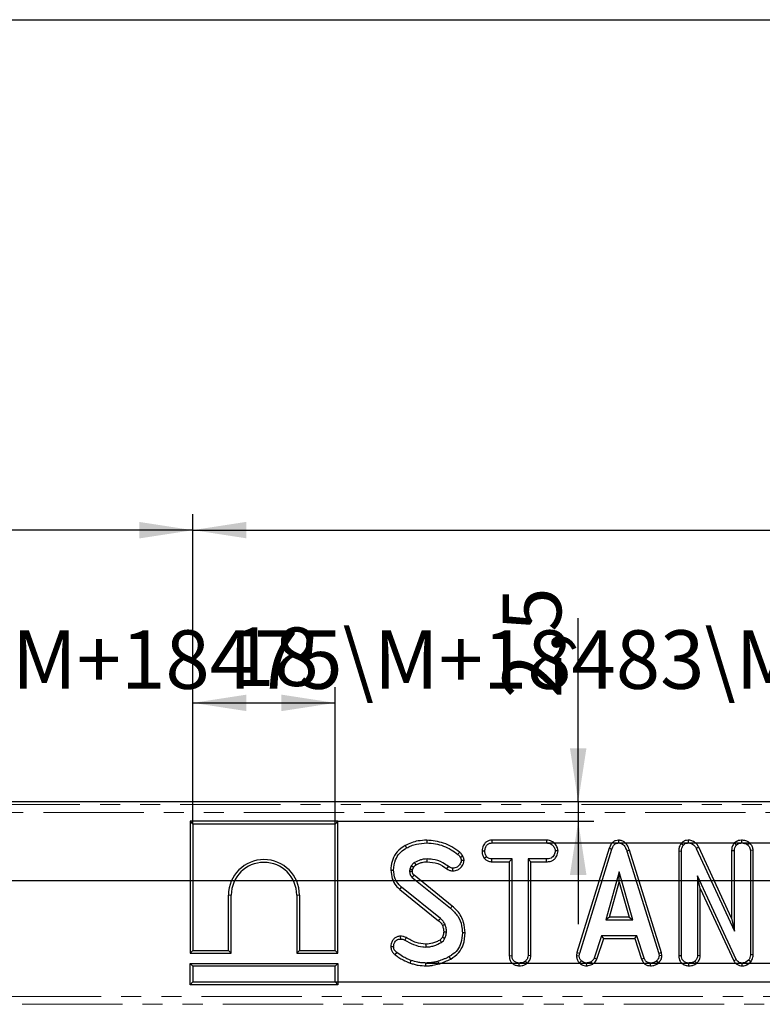
# Model space of a CAD drawing. Units: millimetres. Extents: x -188 to 1278, y -3 to 494.
# Drawn here: x 124 to 171, y 353 to 415 of the extents above; entities that cross this region are included whole.
import ezdxf

# ---------------------------------------------------------------- set-up
doc = ezdxf.new("R2010")
doc.units = ezdxf.units.MM
doc.linetypes.add('PHANTOM', pattern=[12.7, 6.35, -1.27, 1.27, -1.27, 1.27, -1.27])
doc.layers.add('FORMAT', color=7, linetype='Continuous')
doc.styles.add('SLDTEXTSTYLE0', font='TXT', dxfattribs={"width": 0.7, "bigfont": 'bigfont'})
doc.styles.add('SLDTEXTSTYLE1', font='TXT', dxfattribs={"width": 0.7})
doc.dimstyles.new('SLDDIMSTYLE0', dxfattribs={"dimtxt": 3.393075, "dimasz": 3.393075, "dimexe": 0, "dimexo": 0.0625, "dimgap": 0.848269, "dimtad": 2, "dimdec": 0, "dimlfac": 2, "dimrnd": 1e-09, "dimzin": 12, "dimdsep": 46, "dimtxsty": 'SLDTEXTSTYLE1', "dimsah": 1, "dimcen": 0.09, "dimadec": 0, "dimazin": 3, "dimtfac": 1, "dimtdec": 0, "dimtofl": 0, "dimtmove": 0, "dimatfit": 3, "dimfxl": 0, "dimfrac": 2, "dimtolj": 1, "dimtzin": 12, "dimarcsym": 0})
doc.dimstyles.new('SLDDIMSTYLE1', dxfattribs={"dimtxt": 3.393075, "dimasz": 3.393075, "dimexe": 0, "dimexo": 0.0625, "dimgap": 0.848269, "dimtad": 2, "dimlfac": 2, "dimrnd": 1e-09, "dimzin": 12, "dimdsep": 46, "dimtxsty": 'SLDTEXTSTYLE1', "dimsah": 1, "dimcen": 0.09, "dimadec": 0, "dimazin": 3, "dimtfac": 1, "dimtmove": 0, "dimatfit": 0, "dimfxl": 0, "dimfrac": 2, "dimtolj": 1, "dimtzin": 12, "dimarcsym": 0})
doc.dimstyles.new('SLDDIMSTYLE2', dxfattribs={"dimtxt": 3.393075, "dimasz": 3.393075, "dimexe": 0, "dimexo": 0.0625, "dimgap": 0.848269, "dimtad": 2, "dimdec": 0, "dimlfac": 2, "dimrnd": 1e-09, "dimzin": 12, "dimdsep": 46, "dimtxsty": 'SLDTEXTSTYLE1', "dimsah": 1, "dimcen": 0.09, "dimadec": 0, "dimazin": 3, "dimtfac": 1, "dimtdec": 0, "dimtmove": 0, "dimatfit": 0, "dimfxl": 0, "dimfrac": 2, "dimtolj": 1, "dimtzin": 12, "dimarcsym": 0})
doc.dimstyles.new('SLDDIMSTYLE3', dxfattribs={"dimtxt": 3.393075, "dimasz": 3.393075, "dimexe": 0, "dimexo": 0.0625, "dimgap": 0.848269, "dimtad": 2, "dimlfac": 2, "dimrnd": 1e-09, "dimzin": 12, "dimdsep": 46, "dimtxsty": 'SLDTEXTSTYLE1', "dimsah": 1, "dimcen": 0.09, "dimadec": 0, "dimazin": 3, "dimtfac": 1, "dimtofl": 0, "dimtmove": 0, "dimatfit": 3, "dimfxl": 0, "dimfrac": 2, "dimtolj": 1, "dimtzin": 12, "dimarcsym": 0})
doc.dimstyles.new('SLDDIMSTYLE6', dxfattribs={"dimtxt": 3.393075, "dimasz": 3.393075, "dimexe": 0, "dimexo": 0.0625, "dimgap": 0.848269, "dimtad": 2, "dimdec": 1, "dimlfac": 2, "dimrnd": 1e-09, "dimzin": 12, "dimdsep": 46, "dimtxsty": 'SLDTEXTSTYLE1', "dimsah": 1, "dimcen": 0.09, "dimadec": 0, "dimazin": 3, "dimtfac": 1, "dimtdec": 1, "dimtmove": 0, "dimatfit": 0, "dimfxl": 0, "dimfrac": 2, "dimtolj": 1, "dimtzin": 12, "dimarcsym": 0})
doc.dimstyles.new('SLDDIMSTYLE9', dxfattribs={"dimtxt": 3.393075, "dimasz": 3.393075, "dimexe": 0, "dimexo": 0.0625, "dimgap": 0.848269, "dimtad": 0, "dimtih": 1, "dimtoh": 1, "dimlfac": 2, "dimrnd": 1e-09, "dimzin": 12, "dimdsep": 46, "dimtxsty": 'SLDTEXTSTYLE1', "dimsah": 1, "dimcen": 0.09, "dimadec": 0, "dimazin": 3, "dimtfac": 1, "dimtofl": 0, "dimtmove": 0, "dimatfit": 3, "dimfxl": 0, "dimfrac": 2, "dimtolj": 1, "dimtzin": 12, "dimarcsym": 0})

# ---------------------------------------------------------------- blocks, each defined once
blk = doc.blocks.new('_D')
at = {"layer": 'FORMAT'}
for p, q in [((71.701, 364.729), (71.701, 383.674)), ((134.661, 364.066), (134.661, 383.674)), ((134.661, 382.674), (71.701, 382.674))]:
    blk.add_line(p, q, dxfattribs=at)
for points in [[(71.701, 382.674), (75.095, 382.152), (75.095, 383.196)], [(134.661, 382.674), (131.268, 383.196), (131.268, 382.152)]]:
    blk.add_solid(points, dxfattribs=at)
at = {"layer": 'FORMAT', "attachment_point": 1}
for s, insert, char_height, style in [('126', (101.078, 387.449, 11.3), 3.7042, 'SLDTEXTSTYLE1'), ('2 \\M+1847D\\M+18475\\M+18483\\M+18484\\M+18470', (97.64, 382.51, 11.3), 3.70417, 'SLDTEXTSTYLE0')]:
    blk.add_mtext(s, dxfattribs=dict(at, insert=insert, char_height=char_height, style=style))
blk = doc.blocks.new('_D_1')
at = {"layer": 'FORMAT'}
for p, q in [((134.661, 364.066), (134.661, 383.68)), ((257.742, 359.166), (257.742, 383.68)), ((134.661, 382.68), (257.742, 382.68))]:
    blk.add_line(p, q, dxfattribs=at)
for points in [[(134.661, 382.68), (138.054, 382.158), (138.054, 383.202)], [(257.742, 382.68), (254.349, 383.202), (254.349, 382.158)]]:
    blk.add_solid(points, dxfattribs=at)
at = {"layer": 'FORMAT', "insert": (197.553, 387.455, 11.3), "char_height": 3.7042, "attachment_point": 1, "style": 'SLDTEXTSTYLE1'}
blk.add_mtext('246', dxfattribs=at)
blk = doc.blocks.new('_D_2')
at = {"layer": 'FORMAT'}
for p, q in [((265.277, 355.266), (265.277, 374.559)), ((149.416, 355.266), (266.277, 355.266)), ((265.277, 354.066), (265.277, 355.266)), ((143.661, 354.066), (266.277, 354.066)), ((265.277, 354.066), (265.277, 347.541))]:
    blk.add_line(p, q, dxfattribs=at)
for points in [[(265.277, 355.266), (265.799, 358.659), (264.755, 358.659)], [(265.277, 354.066), (264.755, 350.673), (265.799, 350.673)]]:
    blk.add_solid(points, dxfattribs=at)
at = {"layer": 'FORMAT', "insert": (260.502, 369.256, 11.3), "char_height": 3.7042, "attachment_point": 1, "rotation": 90, "style": 'SLDTEXTSTYLE1'}
blk.add_mtext('2,4', dxfattribs=at)
blk = doc.blocks.new('_D_4')
at = {"layer": 'FORMAT'}
for p, q in [((220.287, 362.867), (220.287, 373.595)), ((157.052, 362.867), (221.287, 362.867)), ((220.287, 362.867), (220.287, 355.266)), ((155.321, 355.266), (221.287, 355.266)), ((220.287, 355.266), (220.287, 348.741))]:
    blk.add_line(p, q, dxfattribs=at)
for points in [[(220.287, 362.867), (220.809, 366.26), (219.765, 366.26)], [(220.287, 355.266), (219.765, 351.873), (220.809, 351.873)]]:
    blk.add_solid(points, dxfattribs=at)
at = {"layer": 'FORMAT', "insert": (215.512, 370.22, 11.3), "char_height": 3.7042, "attachment_point": 1, "rotation": 90, "style": 'SLDTEXTSTYLE1'}
blk.add_mtext('15', dxfattribs=at)
blk = doc.blocks.new('_D_5')
at = {"layer": 'FORMAT'}
for p, q in [((134.661, 364.066), (134.661, 372.738)), ((143.661, 364.066), (143.661, 372.738)), ((134.661, 371.738), (143.661, 371.738))]:
    blk.add_line(p, q, dxfattribs=at)
for points in [[(134.661, 371.738), (138.054, 371.216), (138.054, 372.26)], [(143.661, 371.738), (140.268, 372.26), (140.268, 371.216)]]:
    blk.add_solid(points, dxfattribs=at)
at = {"layer": 'FORMAT', "insert": (137.015, 376.513, 11.3), "char_height": 3.7042, "attachment_point": 1, "style": 'SLDTEXTSTYLE1'}
blk.add_mtext('18', dxfattribs=at)
blk = doc.blocks.new('_D_7')
at = {"layer": 'FORMAT'}
for p, q in [((278.701, 360.476), (48.701, 360.476)), ((49.701, 360.476), (49.701, 271.476)), ((278.701, 271.476), (48.701, 271.476))]:
    blk.add_line(p, q, dxfattribs=at)
for points in [[(49.701, 360.476), (49.179, 357.083), (50.223, 357.083)], [(49.701, 271.476), (50.223, 274.869), (49.179, 274.869)]]:
    blk.add_solid(points, dxfattribs=at)
at = {"layer": 'FORMAT', "insert": (44.927, 321.226, 11.3), "char_height": 3.7042, "attachment_point": 1, "rotation": 90, "style": 'SLDTEXTSTYLE1'}
blk.add_mtext('178', dxfattribs=at)
blk = doc.blocks.new('_D_11')
at = {"layer": 'FORMAT'}
for p, q in [((159.056, 365.476), (159.056, 377.1)), ((159.056, 365.476), (159.056, 364.242)), ((143.837, 364.242), (160.056, 364.242)), ((159.056, 364.242), (159.056, 357.717))]:
    blk.add_line(p, q, dxfattribs=at)
for points in [[(159.056, 365.476), (159.578, 368.869), (158.534, 368.869)], [(159.056, 364.242), (158.534, 360.849), (159.578, 360.849)]]:
    blk.add_solid(points, dxfattribs=at)
at = {"layer": 'FORMAT', "insert": (154.281, 372.038, 11.3), "char_height": 3.7042, "attachment_point": 1, "rotation": 90, "style": 'SLDTEXTSTYLE1'}
blk.add_mtext('2,5', dxfattribs=at)
blk = doc.blocks.new('_D_16')
at = {"layer": 'FORMAT'}
for p, q in [((113.701, 360.476), (113.701, 253.373)), ((278.701, 360.476), (278.701, 253.373)), ((113.701, 254.373), (278.701, 254.373))]:
    blk.add_line(p, q, dxfattribs=at)
for points in [[(113.701, 254.373), (117.095, 253.851), (117.095, 254.895)], [(278.701, 254.373), (275.308, 254.895), (275.308, 253.851)]]:
    blk.add_solid(points, dxfattribs=at)
at = {"layer": 'FORMAT', "attachment_point": 1, "style": 'SLDTEXTSTYLE1'}
for s, insert, char_height in [('%%p', (213.154, 259.148, 11.3), 3.7042), ('330', (207.132, 259.148, 11.3), 3.7042), ('1', (216.266, 259.148, 11.3), 3.704)]:
    blk.add_mtext(s, dxfattribs=dict(at, insert=insert, char_height=char_height))

msp = doc.modelspace()

# ---------------------------------------------------------------- linework, layer by layer
at = {"color": 7, "linetype": 'Continuous', "lineweight": 30}
for p, q in [((271.422106, 365.476388), (120.980858, 365.476388)), ((134.484614, 364.242051), (134.484614, 355.889397)), ((134.484614, 364.242051), (134.660941, 364.065724)), ((143.837268, 364.242051), (134.484614, 364.242051)), ((143.837268, 364.242051), (143.660941, 364.065724)), ((143.837268, 355.889397), (143.837268, 364.242051)), ((134.660941, 364.065724), (134.660941, 356.065724)), ((143.660941, 364.065724), (134.660941, 364.065724)), ((143.660941, 356.065724), (143.660941, 364.065724)), ((149.468764, 363.043471), (149.468691, 362.867075)), ((153.585825, 363.043402), (153.590523, 362.867075)), ((157.056352, 363.043402), (153.585825, 363.043402)), ((157.056352, 363.043402), (157.052305, 362.867075)), ((161.610426, 363.043631), (161.611216, 362.867075)), ((166.010385, 363.043538), (166.014932, 362.867075)), ((169.398347, 363.043613), (169.399117, 362.867075)), ((169.887318, 362.888836), (169.776017, 362.751472)), ((148.100831, 362.7049), (148.185962, 362.550352)), ((152.965921, 362.36141), (153.14236, 362.360319)), ((153.590523, 362.867075), (157.052305, 362.867075)), ((157.778654, 362.360613), (157.60182, 362.360319)), ((161.025965, 362.536904), (158.980204, 355.923492)), ((159.151862, 355.88175), (161.193142, 362.480673)), ((161.025965, 362.536904), (161.193142, 362.480673)), ((162.302679, 362.401586), (162.133809, 362.350817)), ((162.133809, 362.350817), (164.156085, 355.875416)), ((164.327221, 355.91893), (162.302679, 362.401586)), ((165.422114, 362.362146), (165.598441, 362.358735)), ((165.422114, 362.362146), (165.422114, 355.735181)), ((165.584818, 362.84122), (165.717212, 362.72455)), ((165.598441, 355.737641), (165.598441, 362.358735)), ((166.691674, 362.603364), (166.534358, 362.523431)), ((166.534358, 362.523431), (168.943036, 357.292751)), ((168.766709, 358.097222), (166.691674, 362.603364)), ((168.766709, 362.399043), (168.943036, 362.395158)), ((168.766709, 362.399043), (168.766709, 358.097222)), ((168.943036, 357.292751), (168.943036, 362.395158)), ((168.950396, 362.86421), (169.07606, 362.738803)), ((170.132876, 362.402288), (169.956549, 362.396742)), ((169.956549, 362.396742), (169.956549, 355.778815)), ((170.132876, 355.775686), (170.132876, 362.402288)), ((151.831358, 361.761353), (151.654079, 361.760129)), ((153.107978, 361.896611), (153.246879, 362.007173)), ((153.584483, 361.677235), (153.58894, 361.853562)), ((153.584483, 361.677235), (154.689006, 361.677235)), ((154.865333, 361.853562), (153.58894, 361.853562)), ((154.689006, 361.677235), (154.865333, 361.853562)), ((154.689006, 361.677235), (154.689006, 355.730615)), ((154.865333, 355.73289), (154.865333, 361.853562)), ((157.053889, 361.853562), (155.878847, 361.853562)), ((155.878847, 361.853562), (155.878847, 355.73289)), ((156.055174, 361.677235), (155.878847, 361.853562)), ((156.055174, 361.677235), (157.056969, 361.677235)), ((156.055174, 355.728263), (156.055174, 361.677235)), ((157.056969, 361.677235), (157.053889, 361.853562)), ((147.194016, 361.152577), (147.370401, 361.152021)), ((148.483682, 361.411733), (148.395, 361.213782)), ((148.565761, 361.163666), (148.637524, 361.32385)), ((150.748555, 361.227151), (150.851186, 361.370559)), ((151.114589, 361.098997), (151.11565, 361.275543)), ((161.658724, 361.042751), (160.809907, 358.002211)), ((162.507542, 358.002211), (161.658724, 361.042751)), ((161.658724, 360.386981), (161.658724, 361.042751)), ((148.550194, 360.688021), (150.973125, 358.735424)), ((151.084162, 358.872399), (148.664064, 360.822714)), ((161.0422, 358.178538), (161.658724, 360.386981)), ((161.658724, 360.386981), (162.275248, 358.178538)), ((169.068142, 355.490597), (166.611955, 360.778287)), ((166.611955, 360.778287), (166.611955, 355.734474)), ((166.788282, 359.980138), (166.611955, 360.778287)), ((147.755808, 359.92617), (147.867656, 360.062494)), ((147.755808, 359.92617), (150.219936, 357.944119)), ((150.336511, 358.07664), (147.867656, 360.062494)), ((166.788282, 359.980138), (168.911315, 355.409662)), ((166.788282, 355.729643), (166.788282, 359.980138)), ((136.910941, 356.065724), (136.910941, 359.565724)), ((137.087268, 355.889397), (137.087268, 359.565724)), ((141.234614, 359.565724), (141.234614, 355.889397)), ((141.410941, 359.565724), (141.410941, 356.065724)), ((161.0422, 358.178538), (160.809907, 358.002211)), ((160.809907, 358.002211), (162.507542, 358.002211)), ((162.275248, 358.178538), (161.0422, 358.178538)), ((162.275248, 358.178538), (162.507542, 358.002211)), ((168.766709, 358.097222), (168.943036, 357.292751)), ((147.792714, 356.962587), (147.79481, 356.785994)), ((148.157426, 356.876528), (148.076693, 356.719483)), ((151.904917, 357.182791), (151.728509, 357.181898)), ((160.542276, 356.988697), (160.075109, 355.568195)), ((160.239217, 355.502788), (160.669904, 356.81237)), ((162.762504, 356.988697), (160.542276, 356.988697)), ((160.669904, 356.81237), (160.542276, 356.988697)), ((160.669904, 356.81237), (162.63492, 356.81237)), ((162.63492, 356.81237), (162.762504, 356.988697)), ((162.63492, 356.81237), (163.065506, 355.504555)), ((163.22967, 355.569778), (162.762504, 356.988697)), ((134.484614, 355.889397), (134.660941, 356.065724)), ((134.660941, 356.065724), (136.910941, 356.065724)), ((137.087268, 355.889397), (136.910941, 356.065724)), ((141.234614, 355.889397), (141.410941, 356.065724)), ((141.410941, 356.065724), (143.660941, 356.065724)), ((143.837268, 355.889397), (143.660941, 356.065724)), ((147.193803, 356.307862), (147.370401, 356.309326)), ((134.484614, 355.889397), (137.087268, 355.889397)), ((141.234614, 355.889397), (143.837268, 355.889397)), ((147.463211, 355.790781), (147.568353, 355.932426)), ((148.420789, 355.263935), (148.478931, 355.43042)), ((150.983031, 355.516927), (150.897111, 355.67113)), ((154.689006, 355.730615), (154.865333, 355.73289)), ((156.055174, 355.728263), (155.878847, 355.73289)), ((158.980204, 355.923492), (158.94776, 355.742192)), ((158.94776, 355.742192), (159.124941, 355.731307)), ((158.980204, 355.923492), (159.151862, 355.88175)), ((159.124941, 355.731307), (159.151862, 355.88175)), ((159.146367, 355.268965), (159.267466, 355.397164)), ((160.239217, 355.502788), (160.075109, 355.568195)), ((163.065506, 355.504555), (163.22967, 355.569778)), ((164.134689, 355.263749), (164.015143, 355.393997)), ((164.327221, 355.91893), (164.156085, 355.875416)), ((164.156085, 355.875416), (164.18459, 355.731307)), ((164.362046, 355.742872), (164.18459, 355.731307)), ((164.362046, 355.742872), (164.327221, 355.91893)), ((165.422114, 355.735181), (165.598441, 355.737641)), ((166.788282, 355.729643), (166.611955, 355.734474)), ((168.911315, 355.409662), (169.068142, 355.490597)), ((169.84728, 355.451007), (169.677833, 355.314816)), ((169.97891, 355.330582), (169.84728, 355.451007)), ((170.132876, 355.775686), (169.956549, 355.778815)), ((134.484614, 355.242051), (134.660941, 355.065724)), ((134.484614, 355.242051), (143.837268, 355.242051)), ((134.484614, 353.889397), (134.484614, 355.242051)), ((143.660941, 355.065724), (134.660941, 355.065724)), ((134.660941, 355.065724), (134.660941, 354.065724)), ((143.837268, 355.242051), (143.660941, 355.065724)), ((143.660941, 354.065724), (143.660941, 355.065724)), ((143.837268, 355.242051), (143.837268, 353.889397)), ((149.415526, 355.089347), (149.416431, 355.265724)), ((150.242811, 355.205778), (150.192403, 355.374994)), ((155.320136, 355.089229), (155.321414, 355.265724)), ((155.834185, 355.251414), (155.714151, 355.381328)), ((159.594202, 355.08887), (159.585772, 355.265724)), ((159.974564, 355.196416), (159.875574, 355.343321)), ((163.633096, 355.089137), (163.636659, 355.265724)), ((166.053263, 355.089228), (166.054522, 355.265724)), ((166.569135, 355.251374), (166.448843, 355.381328)), ((169.440933, 355.089264), (169.443458, 355.265724)), ((169.769123, 355.161968), (169.677833, 355.314816)), ((169.769123, 355.161968), (169.97891, 355.330582)), ((134.484614, 353.889397), (134.660941, 354.065724)), ((143.837268, 353.889397), (134.484614, 353.889397)), ((134.660941, 354.065724), (143.660941, 354.065724)), ((143.837268, 353.889397), (143.660941, 354.065724))]:
    msp.add_line(p, q, dxfattribs=at)
at = {"color": 8, "linetype": 'PHANTOM', "lineweight": 0}
for p, q in [((121.159648, 365.297598), (271.243316, 365.297598)), ((271.243316, 364.7995), (121.159648, 364.7995)), ((137.087268, 359.565724), (136.910941, 359.565724)), ((141.234614, 359.565724), (141.410941, 359.565724)), ((151.084162, 358.872399), (150.973125, 358.735424)), ((122.502534, 353.153275), (269.90043, 353.153275)), ((269.90043, 352.655178), (122.502534, 352.655178))]:
    msp.add_line(p, q, dxfattribs=at)
at = {"color": 8, "linetype": 'PHANTOM', "lineweight": 0, "flags": 128}
msp.add_lwpolyline([(151.543044, 362.282218), (151.485716, 362.211111), (151.432373, 362.144947)], dxfattribs=at)
at = {"color": 7, "linetype": 'Continuous', "lineweight": 30, "flags": 128}
for points in [[(148.788157, 361.487369), (148.749257, 361.550894), (148.695886, 361.63819)], [(149.497632, 361.67716), (149.497492, 361.73304), (149.497343, 361.793301), (149.497196, 361.853562)], [(151.751135, 362.037973), (151.668872, 361.998218), (151.592318, 361.961248)], [(148.560232, 361.057725), (148.535819, 361.056964), (148.459866, 361.054605), (148.383914, 361.052253)], [(148.637524, 361.32385), (148.572733, 361.360904), (148.483682, 361.411733)], [(150.219936, 357.944119), (150.261437, 357.991288), (150.336511, 358.07664)], [(150.460818, 357.648559), (150.518598, 357.673544), (150.623146, 357.718744)], [(150.458266, 356.907601), (150.487866, 356.8939), (150.553129, 356.863698), (150.618395, 356.833503)], [(150.538538, 357.247935), (150.597088, 357.248604), (150.656042, 357.249294), (150.714995, 357.249994)], [(149.397999, 356.455655), (149.399167, 356.376267), (149.400595, 356.279238)]]:
    msp.add_lwpolyline(points, dxfattribs=at)
at = {"color": 7, "linetype": 'Continuous', "lineweight": 30}
for centre, radius, start, end in [((139.160941, 359.565724), 2.25, 0, 180), ((139.160941, 359.565724), 2.073673, 0, 180), ((265.890382, 261.603465), 153.578869, 139.75573888, 139.82153949), ((35.172624, 288.605287), 133.776818, 30.5340402, 30.60966407)]:
    msp.add_arc(centre, radius, start, end, dxfattribs=at)
for points, knots in [([(149.468764, 363.043471), (149.282852, 363.034207), (148.952921, 363.017766), (148.490433, 362.895838), (148.230925, 362.768657), (148.100831, 362.7049)], [0, 0, 0, 0, 0.391636287, 0.695022305, 1, 1, 1, 1]), ([(151.543044, 362.282218), (151.386204, 362.398981), (151.075285, 362.630452), (150.386923, 362.947475), (149.831636, 363.005532), (149.468764, 363.043471)], [0, 0, 0, 0, 0.260749941, 0.516911424, 1, 1, 1, 1]), ([(153.585825, 363.043402), (153.526754, 363.03901), (153.407632, 363.030153), (153.240196, 362.953113), (153.086468, 362.792177), (152.984219, 362.585971), (152.970995, 362.423681), (152.965921, 362.36141)], [0, 0, 0, 0, 0.172787717, 0.348438461, 0.524714199, 0.817630961, 1, 1, 1, 1]), ([(157.778654, 362.360613), (157.769951, 362.431775), (157.750095, 362.594126), (157.619469, 362.795444), (157.448379, 362.955631), (157.252921, 363.031568), (157.119322, 363.039611), (157.056352, 363.043402)], [0, 0, 0, 0, 0.1940109672, 0.4426235695, 0.6351715429, 0.8280437874, 1, 1, 1, 1]), ([(161.610426, 363.043631), (161.547043, 363.037701), (161.423251, 363.026119), (161.261718, 362.930003), (161.117347, 362.768812), (161.060602, 362.624806), (161.025965, 362.536904)], [0, 0, 0, 0, 0.227847481, 0.445002023, 0.66122957, 1, 1, 1, 1]), ([(162.302679, 362.401586), (162.263728, 362.516879), (162.20087, 362.702935), (162.024255, 362.912162), (161.828775, 363.024232), (161.681647, 363.040311), (161.610602, 363.043623), (161.610426, 363.043631)], [0, 0, 0, 0, 0.354568556, 0.572185358, 0.790743444, 0.999481816, 1, 1, 1, 1]), ([(166.010385, 363.043538), (165.952417, 363.038417), (165.834482, 363.028), (165.687705, 362.948034), (165.615511, 362.873084), (165.584818, 362.84122)], [0, 0, 0, 0, 0.357205672, 0.726721171, 1, 1, 1, 1]), ([(166.691674, 362.603364), (166.653856, 362.667378), (166.569025, 362.810973), (166.373136, 362.970363), (166.168512, 363.038656), (166.049659, 363.042326), (166.010385, 363.043538)], [0, 0, 0, 0, 0.259958798, 0.583131931, 0.86224957, 1, 1, 1, 1]), ([(169.398347, 363.043613), (169.332456, 363.038441), (169.171874, 363.025835), (169.031093, 362.928247), (168.954019, 362.867085), (168.950396, 362.86421)], [0, 0, 0, 0, 0.398726283, 0.971739303, 1, 1, 1, 1]), ([(169.887318, 362.888836), (169.83978, 362.920878), (169.71085, 363.007782), (169.533493, 363.037964), (169.417266, 363.042823), (169.398347, 363.043613)], [0, 0, 0, 0, 0.328406636, 0.890675729, 1, 1, 1, 1]), ([(170.132876, 362.402288), (170.124819, 362.473705), (170.108299, 362.620119), (170.001521, 362.781722), (169.917247, 362.860765), (169.887318, 362.888836)], [0, 0, 0, 0, 0.38044926, 0.779973036, 1, 1, 1, 1]), ([(148.100831, 362.7049), (147.917027, 362.583628), (147.577224, 362.359429), (147.28892, 361.831744), (147.200946, 361.424778), (147.195155, 361.197315), (147.194016, 361.152577)], [0, 0, 0, 0, 0.345147086, 0.638082324, 0.92881697, 1, 1, 1, 1]), ([(147.370401, 361.152021), (147.393551, 361.375235), (147.43291, 361.754739), (147.718338, 362.221417), (147.993933, 362.435974), (148.156397, 362.532742), (148.185962, 362.550352)], [0, 0, 0, 0, 0.391559958, 0.665722104, 0.93916694, 1, 1, 1, 1]), ([(148.185962, 362.550352), (148.285983, 362.600453), (148.486265, 362.700776), (148.913987, 362.832105), (149.247478, 362.853129), (149.468691, 362.867075)], [0, 0, 0, 0, 0.251421427, 0.50344976, 1, 1, 1, 1]), ([(149.468691, 362.867075), (149.655991, 362.855696), (150.191884, 362.823136), (150.875948, 362.561743), (151.293791, 362.248753), (151.432373, 362.144947)], [0, 0, 0, 0, 0.264221274, 0.755971975, 1, 1, 1, 1]), ([(151.751135, 362.037973), (151.725587, 362.083042), (151.686082, 362.152734), (151.60868, 362.228803), (151.564964, 362.264379), (151.543044, 362.282218)], [0, 0, 0, 0, 0.477149205, 0.737834682, 1, 1, 1, 1]), ([(152.965921, 362.36141), (152.971987, 362.284005), (152.983814, 362.133073), (153.054566, 361.981492), (153.100764, 361.908076), (153.107978, 361.896611)], [0, 0, 0, 0, 0.470434653, 0.917305693, 1, 1, 1, 1]), ([(153.14236, 362.360319), (153.151746, 362.431091), (153.170508, 362.572562), (153.263669, 362.736295), (153.383692, 362.828306), (153.489579, 362.861872), (153.55945, 362.865474), (153.590523, 362.867075)], [0, 0, 0, 0, 0.283185955, 0.566076843, 0.72157943, 0.876181585, 1, 1, 1, 1]), ([(153.246879, 362.007173), (153.218438, 362.059893), (153.174745, 362.140883), (153.145819, 362.262866), (153.143522, 362.327587), (153.14236, 362.360319)], [0, 0, 0, 0, 0.479636031, 0.736830634, 1, 1, 1, 1]), ([(157.052305, 362.867075), (157.126073, 362.86173), (157.250695, 362.8527), (157.420274, 362.755326), (157.525125, 362.616784), (157.592438, 362.477098), (157.599318, 362.391465), (157.60182, 362.360319)], [0, 0, 0, 0, 0.2651869, 0.4480003, 0.689712904, 0.887145808, 1, 1, 1, 1]), ([(157.60182, 362.360319), (157.584936, 362.278462), (157.556793, 362.142025), (157.455879, 361.985722), (157.327799, 361.894077), (157.190039, 361.858178), (157.093854, 361.854917), (157.053889, 361.853562)], [0, 0, 0, 0, 0.298913649, 0.498222072, 0.653227493, 0.855915672, 1, 1, 1, 1]), ([(157.056969, 361.677235), (157.135621, 361.681561), (157.281765, 361.689599), (157.484122, 361.774212), (157.651458, 361.944446), (157.7554, 362.150289), (157.772544, 362.305348), (157.778654, 362.360613)], [0, 0, 0, 0, 0.212529487, 0.394903126, 0.578553876, 0.849789469, 1, 1, 1, 1]), ([(161.193142, 362.480673), (161.212538, 362.532218), (161.251497, 362.635753), (161.339405, 362.760818), (161.451086, 362.840846), (161.543712, 362.863603), (161.597288, 362.866359), (161.611216, 362.867075)], [0, 0, 0, 0, 0.26992769, 0.542193595, 0.736488206, 0.931497073, 1, 1, 1, 1]), ([(161.611216, 362.867075), (161.672498, 362.861241), (161.784663, 362.850561), (161.924221, 362.75952), (162.052239, 362.597326), (162.101015, 362.449921), (162.133809, 362.350817)], [0, 0, 0, 0, 0.229183535, 0.419470267, 0.609695906, 1, 1, 1, 1]), ([(165.584818, 362.84122), (165.547072, 362.790137), (165.458191, 362.669849), (165.427214, 362.494372), (165.423025, 362.385758), (165.422114, 362.362146)], [0, 0, 0, 0, 0.366158269, 0.862208263, 1, 1, 1, 1]), ([(165.598441, 362.358735), (165.602535, 362.420714), (165.608843, 362.516231), (165.65208, 362.642004), (165.69509, 362.696513), (165.717212, 362.72455)], [0, 0, 0, 0, 0.472979663, 0.728926332, 1, 1, 1, 1]), ([(165.717212, 362.72455), (165.753963, 362.762329), (165.820854, 362.831091), (165.934435, 362.861506), (165.9958, 362.865752), (166.014932, 362.867075)], [0, 0, 0, 0, 0.456272387, 0.830482465, 1, 1, 1, 1]), ([(166.014932, 362.867075), (166.082552, 362.860521), (166.207666, 362.848393), (166.384195, 362.743791), (166.479508, 362.622343), (166.525172, 362.539997), (166.534358, 362.523431)], [0, 0, 0, 0, 0.307421808, 0.568814737, 0.913259016, 1, 1, 1, 1]), ([(168.950396, 362.86421), (168.932084, 362.841302), (168.865277, 362.757728), (168.784539, 362.602538), (168.772209, 362.461811), (168.766709, 362.399043)], [0, 0, 0, 0, 0.173001167, 0.631139902, 1, 1, 1, 1]), ([(168.943036, 362.395158), (168.949251, 362.454268), (168.961702, 362.572685), (169.030608, 362.681404), (169.071612, 362.733186), (169.07606, 362.738803)], [0, 0, 0, 0, 0.470492045, 0.942563782, 1, 1, 1, 1]), ([(169.07606, 362.738803), (169.120678, 362.773034), (169.189792, 362.826059), (169.304455, 362.861743), (169.367088, 362.865271), (169.399117, 362.867075)], [0, 0, 0, 0, 0.470894745, 0.729427454, 1, 1, 1, 1]), ([(169.399117, 362.867075), (169.463134, 362.863046), (169.561447, 362.856857), (169.688844, 362.811388), (169.746564, 362.771716), (169.776017, 362.751472)], [0, 0, 0, 0, 0.477554718, 0.733402131, 1, 1, 1, 1]), ([(169.776017, 362.751472), (169.82102, 362.706851), (169.90032, 362.628225), (169.950642, 362.496409), (169.955013, 362.422671), (169.956549, 362.396742)], [0, 0, 0, 0, 0.459674012, 0.809998344, 1, 1, 1, 1]), ([(148.695886, 361.63819), (148.664647, 361.614654), (148.607456, 361.571566), (148.540351, 361.491308), (148.502632, 361.438342), (148.483682, 361.411733)], [0, 0, 0, 0, 0.374621723, 0.685824487, 1, 1, 1, 1]), ([(149.497196, 361.853562), (149.426573, 361.851067), (149.285154, 361.84607), (149.010483, 361.78639), (148.821064, 361.697159), (148.695886, 361.63819)], [0, 0, 0, 0, 0.252792969, 0.506208415, 1, 1, 1, 1]), ([(148.788157, 361.487369), (148.847246, 361.517379), (148.969439, 361.579438), (149.206243, 361.656284), (149.387359, 361.66926), (149.497632, 361.67716)], [0, 0, 0, 0, 0.268080381, 0.554371858, 1, 1, 1, 1]), ([(150.851186, 361.370559), (150.732766, 361.453845), (150.424364, 361.670745), (149.949855, 361.833013), (149.607518, 361.848554), (149.497196, 361.853562)], [0, 0, 0, 0, 0.296987744, 0.773446412, 1, 1, 1, 1]), ([(149.497632, 361.67716), (149.724819, 361.65656), (150.180807, 361.615214), (150.55886, 361.35681), (150.748555, 361.227151)], [0, 0, 0, 0, 0.498231873, 1, 1, 1, 1]), ([(151.114589, 361.098997), (151.224237, 361.11013), (151.406784, 361.128667), (151.641723, 361.306641), (151.793453, 361.516744), (151.820831, 361.693418), (151.831358, 361.761353)], [0, 0, 0, 0, 0.301850585, 0.502534334, 0.808713504, 1, 1, 1, 1]), ([(151.654079, 361.760129), (151.643702, 361.707459), (151.615937, 361.566542), (151.492168, 361.404605), (151.328518, 361.303897), (151.20745, 361.279242), (151.136572, 361.276386), (151.11565, 361.275543)], [0, 0, 0, 0, 0.202109948, 0.540748518, 0.731213472, 0.92066106, 1, 1, 1, 1]), ([(151.432373, 362.144947), (151.452627, 362.128451), (151.494068, 362.0947), (151.552806, 362.036258), (151.578974, 361.986581), (151.592318, 361.961248)], [0, 0, 0, 0, 0.319014205, 0.652724373, 1, 1, 1, 1]), ([(151.592318, 361.961248), (151.608291, 361.930368), (151.632548, 361.883471), (151.648171, 361.814113), (151.6521, 361.778208), (151.654079, 361.760129)], [0, 0, 0, 0, 0.489038791, 0.742709373, 1, 1, 1, 1]), ([(151.831358, 361.761353), (151.828166, 361.791758), (151.821933, 361.851147), (151.797682, 361.945479), (151.767843, 362.004772), (151.751135, 362.037973)], [0, 0, 0, 0, 0.3158350222, 0.6169070669, 1, 1, 1, 1]), ([(153.107978, 361.896611), (153.127636, 361.876757), (153.194999, 361.808721), (153.33342, 361.714665), (153.484953, 361.681881), (153.568655, 361.677974), (153.584483, 361.677235)], [0, 0, 0, 0, 0.155619945, 0.533252529, 0.911733363, 1, 1, 1, 1]), ([(153.58894, 361.853562), (153.529411, 361.859023), (153.409583, 361.870017), (153.302944, 361.951168), (153.253899, 362.000161), (153.246879, 362.007173)], [0, 0, 0, 0, 0.458262007, 0.922464182, 1, 1, 1, 1]), ([(147.194016, 361.152577), (147.213053, 360.966109), (147.249266, 360.611416), (147.470724, 360.18671), (147.675521, 359.999545), (147.755808, 359.92617)], [0, 0, 0, 0, 0.402589324, 0.765793871, 1, 1, 1, 1]), ([(147.867656, 360.062494), (147.760561, 360.170193), (147.546545, 360.385418), (147.397588, 360.782676), (147.378474, 361.042346), (147.370401, 361.152021)], [0, 0, 0, 0, 0.366515945, 0.732441673, 1, 1, 1, 1]), ([(148.395, 361.213782), (148.392917, 361.200399), (148.388751, 361.173627), (148.383685, 361.119763), (148.383823, 361.079228), (148.383914, 361.052253)], [0, 0, 0, 0, 0.250564344, 0.501258903, 1, 1, 1, 1]), ([(148.383914, 361.052253), (148.386437, 361.011857), (148.391506, 360.930682), (148.433425, 360.807945), (148.499169, 360.732886), (148.541878, 360.695334), (148.550194, 360.688021)], [0, 0, 0, 0, 0.292534428, 0.587843133, 0.919746727, 1, 1, 1, 1]), ([(148.565761, 361.163666), (148.553226, 361.167308), (148.518465, 361.177408), (148.461552, 361.19413), (148.417184, 361.207231), (148.395, 361.213782)], [0, 0, 0, 0, 0.219970027, 0.609984994, 1, 1, 1, 1]), ([(148.560232, 361.057725), (148.560239, 361.069558), (148.560255, 361.094936), (148.561275, 361.130372), (148.564423, 361.153736), (148.565761, 361.163666)], [0, 0, 0, 0, 0.334369373, 0.717081301, 1, 1, 1, 1]), ([(148.664064, 360.822714), (148.652442, 360.833096), (148.634506, 360.849119), (148.611695, 360.872426), (148.595147, 360.895963), (148.581018, 360.924703), (148.569009, 360.963869), (148.563281, 361.008654), (148.561217, 361.041876), (148.560232, 361.057725)], [0, 0, 0, 0, 0.174677607, 0.269584476, 0.364673407, 0.495821943, 0.626822383, 0.821971185, 1, 1, 1, 1]), ([(148.637524, 361.32385), (148.658519, 361.353037), (148.691902, 361.399443), (148.743053, 361.45415), (148.774156, 361.477057), (148.788157, 361.487369)], [0, 0, 0, 0, 0.482395879, 0.766997107, 1, 1, 1, 1]), ([(150.748555, 361.227151), (150.778232, 361.206931), (150.862461, 361.149541), (150.990189, 361.105961), (151.085347, 361.100634), (151.114589, 361.098997)], [0, 0, 0, 0, 0.273689342, 0.776800077, 1, 1, 1, 1]), ([(151.11565, 361.275543), (151.07906, 361.27834), (150.996102, 361.284683), (150.909517, 361.330027), (150.861429, 361.363442), (150.851186, 361.370559)], [0, 0, 0, 0, 0.383108889, 0.868605324, 1, 1, 1, 1]), ([(150.973125, 358.735424), (151.137572, 358.577475), (151.462665, 358.26523), (151.689162, 357.694339), (151.717296, 357.327938), (151.728509, 357.181898)], [0, 0, 0, 0, 0.38105675, 0.753303197, 1, 1, 1, 1]), ([(151.904917, 357.182791), (151.882058, 357.403818), (151.831178, 357.895774), (151.517059, 358.490813), (151.198594, 358.771531), (151.084162, 358.872399)], [0, 0, 0, 0, 0.3432589845, 0.7640164406, 1, 1, 1, 1]), ([(150.219936, 357.944119), (150.245771, 357.919082), (150.299316, 357.867191), (150.387902, 357.774366), (150.434084, 357.694686), (150.460818, 357.648559)], [0, 0, 0, 0, 0.281931678, 0.584316536, 1, 1, 1, 1]), ([(150.623146, 357.718744), (150.605014, 357.752888), (150.568717, 357.821238), (150.474606, 357.9436), (150.391617, 358.023552), (150.336511, 358.07664)], [0, 0, 0, 0, 0.2511593, 0.502767995, 1, 1, 1, 1]), ([(150.460818, 357.648559), (150.472385, 357.614749), (150.496996, 357.542809), (150.530969, 357.40983), (150.535698, 357.308687), (150.538538, 357.247935)], [0, 0, 0, 0, 0.261509226, 0.5564247, 1, 1, 1, 1]), ([(150.714995, 357.249994), (150.712939, 357.29018), (150.708824, 357.370599), (150.688516, 357.529821), (150.649218, 357.643393), (150.623146, 357.718744)], [0, 0, 0, 0, 0.251582274, 0.50345205, 1, 1, 1, 1]), ([(147.792714, 356.962587), (147.72272, 356.956024), (147.589898, 356.943572), (147.42106, 356.837243), (147.290488, 356.687244), (147.207753, 356.503663), (147.19816, 356.369012), (147.193803, 356.307862)], [0, 0, 0, 0, 0.211647245, 0.401629644, 0.59028494, 0.813933412, 1, 1, 1, 1]), ([(147.370401, 356.309326), (147.377437, 356.377518), (147.3901, 356.500244), (147.485962, 356.652401), (147.606678, 356.75622), (147.7214, 356.781259), (147.781147, 356.785113), (147.79481, 356.785994)], [0, 0, 0, 0, 0.286615459, 0.515825024, 0.745669275, 0.941839917, 1, 1, 1, 1]), ([(148.157426, 356.876528), (148.119931, 356.893425), (148.050686, 356.92463), (147.928018, 356.956823), (147.842937, 356.960447), (147.792714, 356.962587)], [0, 0, 0, 0, 0.326070233, 0.6021776897, 1, 1, 1, 1]), ([(147.79481, 356.785994), (147.833652, 356.784477), (147.901545, 356.781826), (147.996179, 356.755901), (148.049646, 356.731717), (148.076693, 356.719483)], [0, 0, 0, 0, 0.3978320645, 0.6953815968, 1, 1, 1, 1]), ([(148.076693, 356.719483), (148.255043, 356.620711), (148.61306, 356.422439), (149.073568, 356.287864), (149.339825, 356.280841), (149.400595, 356.279238)], [0, 0, 0, 0, 0.433780479, 0.870765793, 1, 1, 1, 1]), ([(149.397999, 356.455655), (149.193535, 356.478986), (148.869366, 356.515977), (148.465794, 356.702315), (148.259662, 356.81877), (148.157426, 356.876528)], [0, 0, 0, 0, 0.462630224, 0.733479125, 1, 1, 1, 1]), ([(150.308466, 356.722648), (150.233139, 356.683559), (150.079581, 356.603875), (149.77934, 356.488873), (149.544478, 356.468415), (149.397999, 356.455655)], [0, 0, 0, 0, 0.265973579, 0.542199333, 1, 1, 1, 1]), ([(150.458266, 356.907601), (150.448008, 356.887428), (150.426503, 356.845139), (150.380372, 356.778415), (150.334546, 356.742875), (150.308466, 356.722648)], [0, 0, 0, 0, 0.282117392, 0.591428781, 1, 1, 1, 1]), ([(150.398272, 356.570623), (150.441664, 356.603853), (150.509411, 356.655733), (150.576398, 356.751236), (150.604316, 356.805925), (150.618395, 356.833503)], [0, 0, 0, 0, 0.468998425, 0.732231942, 1, 1, 1, 1]), ([(150.538538, 357.247935), (150.53689, 357.213641), (150.53348, 357.14272), (150.504335, 357.028467), (150.474786, 356.95094), (150.458266, 356.907601)], [0, 0, 0, 0, 0.292225931, 0.604332499, 1, 1, 1, 1]), ([(150.618395, 356.833503), (150.632365, 356.867295), (150.660319, 356.934911), (150.699128, 357.073388), (150.708703, 357.179958), (150.714995, 357.249994)], [0, 0, 0, 0, 0.255123796, 0.510478254, 1, 1, 1, 1]), ([(151.728509, 357.181898), (151.709529, 356.96282), (151.676385, 356.580242), (151.42976, 356.078646), (151.135608, 355.818359), (150.946832, 355.701823), (150.897111, 355.67113)], [0, 0, 0, 0, 0.361914731, 0.632013205, 0.903076865, 1, 1, 1, 1]), ([(150.983031, 355.516927), (151.166227, 355.640394), (151.50892, 355.871356), (151.839745, 356.476619), (151.881124, 356.924979), (151.904917, 357.182791)], [0, 0, 0, 0, 0.328018055, 0.613604025, 1, 1, 1, 1]), ([(147.193803, 356.307862), (147.201446, 356.228914), (147.215471, 356.084051), (147.322683, 355.905157), (147.418442, 355.827218), (147.463211, 355.790781)], [0, 0, 0, 0, 0.389416413, 0.714542011, 1, 1, 1, 1]), ([(147.568353, 355.932426), (147.537206, 355.957057), (147.474588, 356.006576), (147.403945, 356.111009), (147.375941, 356.217341), (147.371846, 356.285334), (147.370401, 356.309326)], [0, 0, 0, 0, 0.267915393, 0.538627758, 0.837195346, 1, 1, 1, 1]), ([(149.400595, 356.279238), (149.488602, 356.283916), (149.664853, 356.293286), (150.007429, 356.375181), (150.242467, 356.492712), (150.398272, 356.570623)], [0, 0, 0, 0, 0.251610892, 0.503897253, 1, 1, 1, 1]), ([(147.463211, 355.790781), (147.544562, 355.734615), (147.709159, 355.620973), (148.015308, 355.418776), (148.265524, 355.323226), (148.420789, 355.263935)], [0, 0, 0, 0, 0.270514561, 0.547334934, 1, 1, 1, 1]), ([(148.478931, 355.43042), (148.385624, 355.464247), (148.198777, 355.531986), (147.894862, 355.704067), (147.690906, 355.846713), (147.568353, 355.932426)], [0, 0, 0, 0, 0.284759118, 0.570224633, 1, 1, 1, 1]), ([(149.416431, 355.265724), (149.328918, 355.268472), (149.153787, 355.273972), (148.836827, 355.316676), (148.616022, 355.386851), (148.478931, 355.43042)], [0, 0, 0, 0, 0.274666345, 0.549664149, 1, 1, 1, 1]), ([(150.897111, 355.67113), (150.835833, 355.640985), (150.713274, 355.580694), (150.478442, 355.481109), (150.303409, 355.416175), (150.192403, 355.374994)], [0, 0, 0, 0, 0.267813938, 0.535646219, 1, 1, 1, 1]), ([(150.242811, 355.205778), (150.307792, 355.228889), (150.439534, 355.275745), (150.687597, 355.376982), (150.867335, 355.462123), (150.983031, 355.516927)], [0, 0, 0, 0, 0.257511993, 0.522068237, 1, 1, 1, 1]), ([(154.689006, 355.730615), (154.693695, 355.661682), (154.702872, 355.526763), (154.788851, 355.339168), (154.933773, 355.201089), (155.115943, 355.107719), (155.250684, 355.095518), (155.320136, 355.089229)], [0, 0, 0, 0, 0.205207939, 0.401641583, 0.599274205, 0.793444971, 1, 1, 1, 1]), ([(155.321414, 355.265724), (155.26082, 355.272089), (155.138945, 355.28489), (154.995694, 355.376005), (154.900522, 355.505758), (154.867761, 355.627466), (154.865898, 355.708379), (154.865333, 355.73289)], [0, 0, 0, 0, 0.2475954799, 0.4979969703, 0.667807771, 0.8993680266, 1, 1, 1, 1]), ([(155.878847, 355.73289), (155.874332, 355.68735), (155.863699, 355.58009), (155.790331, 355.463802), (155.731443, 355.400049), (155.714151, 355.381328)], [0, 0, 0, 0, 0.342617714, 0.806959973, 1, 1, 1, 1]), ([(155.834185, 355.251414), (155.862177, 355.281764), (155.947604, 355.374388), (156.03882, 355.537034), (156.050634, 355.675184), (156.055174, 355.728263)], [0, 0, 0, 0, 0.230835895, 0.704479165, 1, 1, 1, 1]), ([(158.94776, 355.742192), (158.949158, 355.712373), (158.953801, 355.613299), (158.994875, 355.44574), (159.086224, 355.327325), (159.141092, 355.274083), (159.146367, 355.268965)], [0, 0, 0, 0, 0.169986302, 0.564782853, 0.958158185, 1, 1, 1, 1]), ([(159.267466, 355.397164), (159.228522, 355.439655), (159.150302, 355.524998), (159.129036, 355.653128), (159.1255, 355.720629), (159.124941, 355.731307)], [0, 0, 0, 0, 0.454953018, 0.913783087, 1, 1, 1, 1]), ([(159.585772, 355.265724), (159.5308, 355.270498), (159.420269, 355.280097), (159.319611, 355.349239), (159.273328, 355.391777), (159.267466, 355.397164)], [0, 0, 0, 0, 0.463556494, 0.932057039, 1, 1, 1, 1]), ([(160.075109, 355.568195), (160.04999, 355.52598), (160.011433, 355.461185), (159.935842, 355.393366), (159.895694, 355.360029), (159.875574, 355.343321)], [0, 0, 0, 0, 0.482549065, 0.740672491, 1, 1, 1, 1]), ([(159.974564, 355.196416), (159.997846, 355.215624), (160.060355, 355.267197), (160.162383, 355.359904), (160.212953, 355.453946), (160.239217, 355.502788)], [0, 0, 0, 0, 0.221937331, 0.595894843, 1, 1, 1, 1]), ([(163.065506, 355.504555), (163.088936, 355.45506), (163.141964, 355.343035), (163.26371, 355.192535), (163.446054, 355.106923), (163.571844, 355.094962), (163.633096, 355.089137)], [0, 0, 0, 0, 0.21920594, 0.496139319, 0.754649818, 1, 1, 1, 1]), ([(163.636659, 355.265724), (163.587574, 355.270452), (163.502325, 355.278662), (163.388369, 355.329422), (163.297014, 355.42879), (163.255447, 355.515813), (163.22967, 355.569778)], [0, 0, 0, 0, 0.2707542016, 0.470236289, 0.6714804407, 1, 1, 1, 1]), ([(164.015143, 355.393997), (163.962668, 355.35674), (163.857478, 355.282057), (163.717712, 355.26873), (163.645443, 355.26605), (163.636659, 355.265724)], [0, 0, 0, 0, 0.46651193, 0.935162448, 1, 1, 1, 1]), ([(164.18459, 355.731307), (164.177247, 355.680611), (164.160637, 355.565935), (164.078142, 355.46078), (164.024808, 355.404242), (164.015143, 355.393997)], [0, 0, 0, 0, 0.393488109, 0.89009197, 1, 1, 1, 1]), ([(164.134689, 355.263749), (164.167769, 355.299215), (164.255115, 355.392859), (164.347345, 355.556819), (164.357856, 355.689849), (164.362046, 355.742872)], [0, 0, 0, 0, 0.26826954, 0.708346614, 1, 1, 1, 1]), ([(165.422114, 355.735181), (165.426656, 355.66557), (165.435449, 355.530804), (165.519182, 355.343499), (165.661065, 355.205518), (165.843465, 355.108998), (165.980761, 355.09606), (166.053263, 355.089228)], [0, 0, 0, 0, 0.206315465, 0.399428172, 0.593670249, 0.785430372, 1, 1, 1, 1]), ([(166.054522, 355.265724), (165.993891, 355.27209), (165.87194, 355.284893), (165.729062, 355.375978), (165.633996, 355.504684), (165.601324, 355.627923), (165.599151, 355.710633), (165.598441, 355.737641)], [0, 0, 0, 0, 0.246121188, 0.495034144, 0.662526382, 0.889800716, 1, 1, 1, 1]), ([(166.611955, 355.734474), (166.606519, 355.684381), (166.594383, 355.572538), (166.518082, 355.458347), (166.462981, 355.397055), (166.448843, 355.381328)], [0, 0, 0, 0, 0.3761975913, 0.8399405183, 1, 1, 1, 1]), ([(166.569135, 355.251374), (166.592804, 355.27759), (166.673722, 355.367214), (166.769306, 355.527047), (166.782817, 355.671295), (166.788282, 355.729643)], [0, 0, 0, 0, 0.197564975, 0.675418572, 1, 1, 1, 1]), ([(168.911315, 355.409662), (168.94619, 355.352286), (169.013569, 355.241433), (169.177331, 355.133861), (169.325253, 355.095149), (169.414008, 355.090634), (169.440933, 355.089264)], [0, 0, 0, 0, 0.305865789, 0.590938988, 0.875905603, 1, 1, 1, 1]), ([(169.443458, 355.265724), (169.377453, 355.272426), (169.269815, 355.283356), (169.1436, 355.369394), (169.094466, 355.444275), (169.071117, 355.485362), (169.068142, 355.490597)], [0, 0, 0, 0, 0.424547675, 0.692333223, 0.960798966, 1, 1, 1, 1]), ([(169.956549, 355.778815), (169.952428, 355.722844), (169.946059, 355.63636), (169.898358, 355.528121), (169.86445, 355.476929), (169.84728, 355.451007)], [0, 0, 0, 0, 0.47520268, 0.734257132, 1, 1, 1, 1]), ([(169.97891, 355.330582), (169.986875, 355.342389), (170.048611, 355.433897), (170.123194, 355.581531), (170.130445, 355.726931), (170.132876, 355.775686)], [0, 0, 0, 0, 0.089635346, 0.694741398, 1, 1, 1, 1]), ([(148.420789, 355.263935), (148.503744, 355.236474), (148.671665, 355.180885), (149.002887, 355.107493), (149.25401, 355.096449), (149.415526, 355.089347)], [0, 0, 0, 0, 0.258368792, 0.522998901, 1, 1, 1, 1]), ([(149.415526, 355.089347), (149.48909, 355.090972), (149.638009, 355.094261), (149.915528, 355.129236), (150.115871, 355.17609), (150.242811, 355.205778)], [0, 0, 0, 0, 0.263446632, 0.533312601, 1, 1, 1, 1]), ([(150.192403, 355.374994), (150.121427, 355.357942), (149.97944, 355.323832), (149.721241, 355.277621), (149.532291, 355.270246), (149.416431, 355.265724)], [0, 0, 0, 0, 0.278826591, 0.557790644, 1, 1, 1, 1]), ([(155.320136, 355.089229), (155.38084, 355.091892), (155.513437, 355.097708), (155.695875, 355.145583), (155.793835, 355.22054), (155.834185, 355.251414)], [0, 0, 0, 0, 0.331806044, 0.724775233, 1, 1, 1, 1]), ([(155.714151, 355.381328), (155.681203, 355.356979), (155.600278, 355.297177), (155.458924, 355.271411), (155.360749, 355.267351), (155.321414, 355.265724)], [0, 0, 0, 0, 0.29158258, 0.716163089, 1, 1, 1, 1]), ([(159.146367, 355.268965), (159.186623, 355.234257), (159.270728, 355.161744), (159.427653, 355.098472), (159.539824, 355.092005), (159.594202, 355.08887)], [0, 0, 0, 0, 0.321123402, 0.67089916, 1, 1, 1, 1]), ([(159.875574, 355.343321), (159.830249, 355.323793), (159.761266, 355.29407), (159.661998, 355.276582), (159.611204, 355.269347), (159.585772, 355.265724)], [0, 0, 0, 0, 0.4889098588, 0.7441042564, 1, 1, 1, 1]), ([(159.594202, 355.08887), (159.627723, 355.093613), (159.719021, 355.106529), (159.85086, 355.131767), (159.938712, 355.17768), (159.974564, 355.196416)], [0, 0, 0, 0, 0.255629709, 0.69622357, 1, 1, 1, 1]), ([(163.633096, 355.089137), (163.681543, 355.091077), (163.807863, 355.096135), (163.98648, 355.149239), (164.091577, 355.230439), (164.134689, 355.263749)], [0, 0, 0, 0, 0.268430413, 0.699898876, 1, 1, 1, 1]), ([(166.053263, 355.089228), (166.115153, 355.091911), (166.249279, 355.097724), (166.431539, 355.147588), (166.529391, 355.221396), (166.569135, 355.251374)], [0, 0, 0, 0, 0.337220159, 0.730802182, 1, 1, 1, 1]), ([(166.448843, 355.381328), (166.409619, 355.353895), (166.314982, 355.287704), (166.17157, 355.27029), (166.079743, 355.266708), (166.054522, 355.265724)], [0, 0, 0, 0, 0.339244143, 0.818518266, 1, 1, 1, 1]), ([(169.440933, 355.089264), (169.505172, 355.091941), (169.619207, 355.096693), (169.723556, 355.142128), (169.769123, 355.161968)], [0, 0, 0, 0, 0.563316775, 1, 1, 1, 1]), ([(169.677833, 355.314816), (169.64136, 355.29955), (169.58583, 355.276308), (169.505348, 355.267433), (169.464159, 355.266296), (169.443458, 355.265724)], [0, 0, 0, 0, 0.487698704, 0.742525907, 1, 1, 1, 1])]:
    msp.add_open_spline(points, degree=3, knots=knots, dxfattribs=at)
at = {"layer": 'FORMAT', "color": 7, "lineweight": 30}
msp.add_line((20, 415), (589, 415), dxfattribs=at)

# ---------------------------------------------------------------- dimensions: what is measured, and where the dimension line sits
at = {"layer": 'FORMAT'}
for base, p1, p2, text, dimstyle, picture, middle in [((71.701482, 382.673894), (134.660941, 364.065724), (71.701482, 364.729242), '<>\\P<stack> 2 места', 'SLDDIMSTYLE0', '_D', (103.968987, 382.673894)), ((278.701482, 257.384018), (113.701482, 360.476388), (278.701482, 360.476388), '<>%%p1', 'SLDDIMSTYLE9', '_D_16', (212.422539, 257.384018))]:
    dim = msp.add_linear_dim(base=base, p1=p1, p2=p2, text=text, dimstyle=dimstyle, dxfattribs=at)
    dim.commit()
    dim.dimension.update_dxf_attribs({"geometry": picture, "text_midpoint": middle, "dimtype": 160})
for base, p2, dimstyle, picture, middle in [((257.742022, 382.680375), (257.742022, 359.16564), 'SLDDIMSTYLE0', '_D_1', (200.803974, 382.680375)), ((143.660941, 371.738036), (143.660941, 364.065724), 'SLDDIMSTYLE3', '_D_5', (138.822957, 371.738036))]:
    dim = msp.add_linear_dim(base=base, p1=(134.660941, 364.065724), p2=p2, dimstyle=dimstyle, dxfattribs=at)
    dim.commit()
    dim.dimension.update_dxf_attribs({"geometry": picture, "text_midpoint": middle, "dimtype": 160})
for base, p1, p2, dimstyle, picture, middle in [((159.056255, 364.242051), (120.980858, 365.476388), (143.837268, 364.242051), 'SLDDIMSTYLE6', '_D_11', (159.056255, 374.569164)), ((265.277097, 355.265724), (143.660941, 354.065724), (149.416431, 355.265724), 'SLDDIMSTYLE1', '_D_2', (265.277097, 371.907332)), ((220.287286, 355.265724), (157.052305, 362.867075), (155.321414, 355.265724), 'SLDDIMSTYLE2', '_D_4', (220.287286, 371.907332)), ((49.701482, 271.476388), (278.701482, 360.476388), (278.701482, 271.476388), 'SLDDIMSTYLE3', '_D_7', (49.701482, 324.117246))]:
    dim = msp.add_linear_dim(base=base, p1=p1, p2=p2, angle=90, dimstyle=dimstyle, dxfattribs=at)
    dim.commit()
    dim.dimension.update_dxf_attribs({"geometry": picture, "text_midpoint": middle, "dimtype": 160})

doc.saveas('drawing.dxf')
